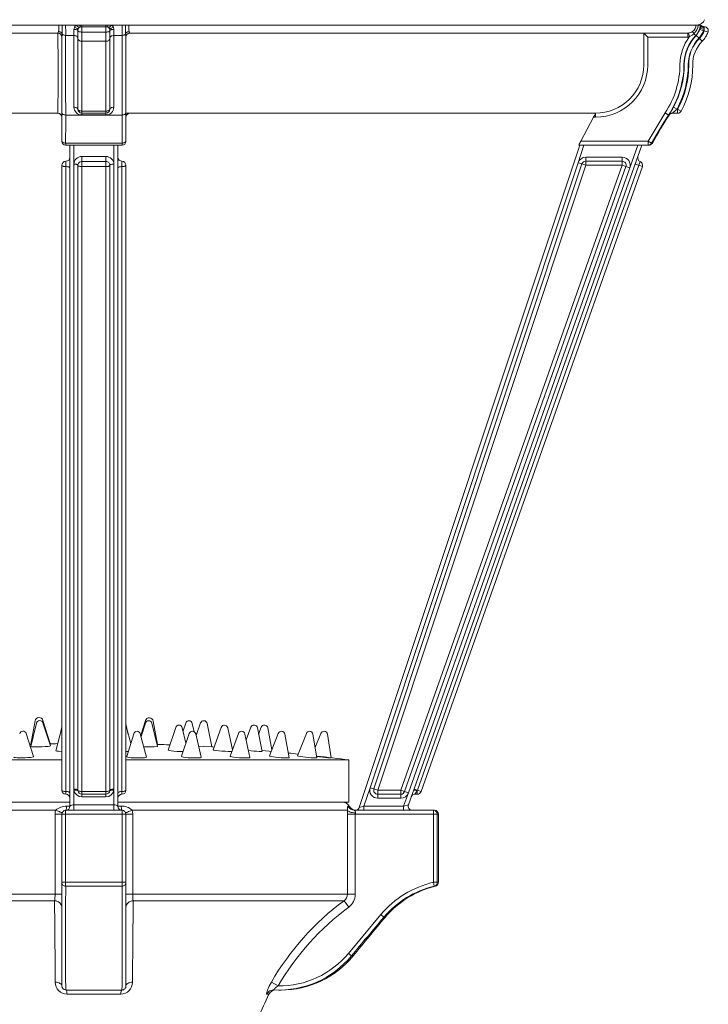
# Model space of a CAD drawing. Extents: x -51 to 60, y -9 to 41.
# Drawn here: x 4 to 15, y 2 to 18 of the extents above; entities that cross this region are included whole.
import ezdxf

# ---------------------------------------------------------------- set-up
doc = ezdxf.new("R2010")
doc.units = 0
doc.header["$MEASUREMENT"] = 0
doc.layers.get('0').update_dxf_attribs({"linetype": 'CONTINUOUS', "lineweight": 13})

msp = doc.modelspace()

# ---------------------------------------------------------------- linework, layer by layer
for p, q in [((4.6825, 17.5933), (-4.1639, 17.5933)), ((4.6825, 17.5933), (4.7346, 17.5933)), ((4.7346, 17.5933), (4.7874, 17.5933)), ((4.9506, 17.5933), (4.7874, 17.5933)), ((5.0051, 17.5933), (4.9506, 17.5933)), ((5.0413, 17.5933), (5.0051, 17.5933)), ((5.0403, 17.5673), (5.4154, 17.5673)), ((5.0403, 17.5673), (5.0403, 17.4832)), ((5.4144, 17.5933), (5.0413, 17.5933)), ((5.4506, 17.5933), (5.4144, 17.5933)), ((5.4154, 17.4832), (5.4154, 17.5673)), ((5.5051, 17.5933), (5.4506, 17.5933)), ((5.6683, 17.5933), (5.5051, 17.5933)), ((5.6683, 17.5933), (5.7211, 17.5933)), ((5.7211, 17.5933), (5.7732, 17.5933)), ((14.6196, 17.5933), (5.7732, 17.5933)), ((14.6196, 17.5933), (14.6537, 17.5933)), ((14.6537, 17.5933), (14.6877, 17.5933)), ((14.7384, 17.5048), (14.6793, 17.5252)), ((14.6939, 17.5933), (14.6877, 17.5933)), ((14.6953, 17.5933), (14.6939, 17.5933)), ((14.6961, 17.5933), (14.6953, 17.5933)), ((14.698, 17.5933), (14.6961, 17.5933)), ((14.7468, 17.5673), (14.7495, 17.5673)), ((14.7495, 17.5673), (14.7495, 17.5646)), ((14.7495, 17.5646), (14.7495, 17.5472)), ((14.7495, 17.5472), (14.7495, 17.5249)), ((14.7495, 17.5249), (14.7495, 17.5048)), ((4.6653, 17.4683), (-4.0377, 17.4683)), ((4.6653, 17.4683), (4.6657, 17.4691)), ((4.6693, 16.9682), (4.6657, 17.4691)), ((4.7278, 16.9778), (4.7278, 17.407)), ((4.9168, 17.4308), (4.7882, 17.4308)), ((4.9778, 17.5045), (4.9778, 17.5048)), ((4.9778, 17.3851), (4.9778, 17.5045)), ((4.9778, 16.967), (4.9778, 17.3851)), ((5.0403, 17.4832), (5.4154, 17.4832)), ((5.0403, 17.4832), (5.0403, 17.3407)), ((5.4154, 17.3407), (5.4154, 17.4832)), ((5.4779, 17.5048), (5.4779, 17.5045)), ((5.4779, 17.5045), (5.4779, 17.3851)), ((5.4779, 17.3851), (5.4779, 16.967)), ((5.6675, 17.4308), (5.5389, 17.4308)), ((5.7279, 17.407), (5.7279, 16.9778)), ((5.79, 17.4691), (5.7904, 17.4683)), ((14.4934, 17.4683), (5.7904, 17.4683)), ((13.805, 16.9682), (13.805, 17.4681)), ((13.805, 17.4681), (13.8673, 17.4058)), ((14.4934, 17.4058), (13.8673, 17.4058)), ((13.8673, 17.4058), (13.8673, 16.9682)), ((14.4934, 17.4683), (14.5079, 17.4691)), ((14.4934, 17.4683), (14.4934, 17.4058)), ((14.5151, 17.407), (14.4934, 17.4058)), ((14.5079, 17.4691), (14.5151, 17.407)), ((14.5883, 17.458), (14.6168, 17.4308)), ((14.6219, 17.4308), (14.6168, 17.4308)), ((14.6672, 17.3877), (14.6219, 17.4308)), ((14.7175, 17.3407), (14.6735, 17.3851)), ((14.7495, 17.5048), (14.7384, 17.5048)), ((14.8085, 17.4832), (14.7498, 17.5045)), ((5.0403, 17.3407), (5.4154, 17.3407)), ((5.0403, 17.3407), (5.0403, 16.9682)), ((5.4154, 16.9682), (5.4154, 17.3407)), ((4.7278, 16.2238), (4.7278, 16.9778)), ((4.9778, 16.2806), (4.9778, 16.967)), ((5.0403, 16.9682), (5.0403, 16.2508)), ((5.4154, 16.2508), (5.4154, 16.9682)), ((5.4779, 16.967), (5.4779, 16.2806)), ((5.7279, 16.9778), (5.7279, 16.2238)), ((14.3243, 16.2806), (14.2691, 16.3099)), ((4.6653, 16.2181), (-2.6014, 16.2181)), ((4.7278, 15.7805), (4.7278, 16.2238)), ((5.668, 16.1894), (4.7877, 16.1894)), ((5.0403, 16.2508), (5.4154, 16.2508)), ((5.0403, 16.2508), (5.0403, 16.2181)), ((5.4154, 16.2181), (5.0403, 16.2181)), ((5.4143, 16.19), (5.0414, 16.19)), ((5.4154, 16.2508), (5.4154, 16.2181)), ((5.7279, 16.2238), (5.7279, 15.7805)), ((13.0528, 16.2181), (5.7279, 16.2181)), ((13.023, 16.1556), (12.8226, 15.7805)), ((13.0528, 16.1556), (13.023, 16.1556)), ((13.0528, 16.2181), (13.0528, 16.1556)), ((13.8738, 15.7805), (14.1399, 16.2238)), ((14.1399, 16.2238), (14.192, 16.1894)), ((14.2028, 16.1894), (14.192, 16.1894)), ((14.2033, 16.19), (14.2013, 16.19)), ((14.3337, 16.2181), (14.2535, 16.2181)), ((14.3243, 16.2806), (14.3337, 16.2806)), ((14.3886, 16.2508), (14.3337, 16.2806)), ((14.3337, 16.2181), (14.3337, 16.2806)), ((4.7875, 15.7508), (5.6682, 15.7508)), ((5.6654, 15.718), (4.7903, 15.718)), ((4.8528, 15.3638), (4.8528, 15.718)), ((4.9153, 15.718), (4.9153, 5.4251)), ((5.5404, 5.4251), (5.5404, 15.718)), ((5.6029, 15.718), (5.6029, 15.3638)), ((9.3676, 5.3844), (12.8062, 15.718)), ((13.7778, 15.718), (10.133, 5.4251)), ((12.8721, 15.718), (12.7813, 15.445)), ((12.7936, 15.718), (12.8062, 15.718)), ((13.8738, 15.718), (12.7936, 15.718)), ((12.8226, 15.7805), (13.8738, 15.7805)), ((13.586, 15.3638), (13.7115, 15.718)), ((13.8738, 15.7805), (13.8738, 15.718)), ((13.8738, 15.7805), (13.9287, 15.7508)), ((13.8849, 15.718), (13.8738, 15.718)), ((13.9287, 15.7508), (13.9399, 15.7508)), ((5.0403, 15.5416), (5.4154, 15.5416)), ((5.0403, 15.4631), (5.0403, 15.5416)), ((5.4154, 15.4631), (5.4154, 15.5416)), ((12.8999, 15.5305), (12.8999, 15.468)), ((12.8999, 15.5305), (13.4682, 15.5305)), ((13.4682, 15.5305), (13.4682, 15.468)), ((4.7278, 5.6542), (4.7278, 15.4055)), ((4.7903, 15.468), (4.7903, 15.3846)), ((4.7903, 15.3846), (4.7903, 5.6334)), ((4.8528, 5.6125), (4.8528, 15.3638)), ((4.8528, 6.3108), (4.8528, 15.3638)), ((4.9155, 5.6727), (4.9155, 15.424)), ((4.9779, 15.4043), (4.9779, 5.653)), ((5.0403, 15.4631), (5.0403, 15.3846)), ((5.4154, 15.4631), (5.0403, 15.4631)), ((5.4154, 15.3846), (5.0403, 15.3846)), ((5.0403, 15.3846), (5.0403, 5.6334)), ((5.4154, 15.4631), (5.4154, 15.3846)), ((5.4154, 5.6334), (5.4154, 15.3846)), ((5.4778, 5.653), (5.4778, 15.4043)), ((5.5402, 15.424), (5.5402, 5.6727)), ((5.6029, 15.3638), (5.6029, 5.6125)), ((5.6029, 15.3638), (5.6029, 6.3108)), ((5.6654, 15.3846), (5.6654, 15.468)), ((5.6654, 5.6334), (5.6654, 15.3846)), ((5.7279, 15.4055), (5.7279, 5.6542)), ((12.7813, 15.445), (9.5364, 5.6937)), ((9.5957, 5.674), (12.8406, 15.4252)), ((12.8999, 15.4055), (9.655, 5.6542)), ((10.0152, 5.6542), (13.4682, 15.4055)), ((13.5271, 15.3846), (10.0742, 5.6334)), ((10.1331, 5.6125), (13.586, 15.3638)), ((13.7292, 15.4043), (10.2762, 5.653)), ((13.7847, 15.3846), (10.3318, 5.6334)), ((12.8406, 15.4252), (12.7813, 15.445)), ((12.8406, 15.4252), (12.8999, 15.4055)), ((12.8999, 15.468), (12.8999, 15.4055)), ((12.8999, 15.468), (13.4682, 15.468)), ((13.4682, 15.4055), (12.8999, 15.4055)), ((13.4682, 15.468), (13.4682, 15.4055)), ((13.4682, 15.4055), (13.5271, 15.3846)), ((13.586, 15.3638), (13.5271, 15.3846)), ((13.6736, 15.424), (13.7292, 15.4043)), ((13.75, 15.4631), (13.7292, 15.4043)), ((13.7847, 15.3846), (13.7292, 15.4043)), ((4.3312, 6.6999), (4.242, 6.335)), ((4.3119, 6.7359), (4.2447, 6.37)), ((4.5482, 6.3838), (4.4333, 6.7433)), ((4.5487, 6.3449), (4.4336, 6.7035)), ((4.7278, 6.6251), (4.6333, 6.2708)), ((4.7278, 6.6453), (4.7012, 6.5252)), ((5.7642, 6.5237), (5.7279, 6.6874)), ((5.8022, 6.3811), (5.7356, 6.631)), ((6.0313, 6.7412), (5.9579, 6.5113)), ((6.031, 6.7015), (5.9633, 6.4905)), ((6.222, 6.3343), (6.1331, 6.6979)), ((6.2194, 6.3689), (6.1523, 6.7338)), ((6.504, 6.6339), (6.3867, 6.2788)), ((6.6635, 6.3863), (6.6061, 6.6295)), ((6.6611, 6.7028), (6.6179, 6.5792)), ((6.7913, 6.5664), (6.7631, 6.6965)), ((6.8917, 6.7032), (6.8219, 6.5091)), ((7.0673, 6.3296), (6.9937, 6.696)), ((7.2137, 6.6351), (7.0881, 6.2822)), ((7.3887, 6.2827), (7.3156, 6.6283)), ((7.6769, 6.6358), (7.6031, 6.4377)), ((7.8506, 6.2597), (7.7787, 6.6275)), ((7.8378, 6.6361), (7.7977, 6.5302)), ((8.005, 6.2827), (7.9396, 6.6272)), ((4.2881, 6.1815), (4.1728, 6.5382)), ((5.8499, 6.536), (5.74, 6.1788)), ((6.0461, 6.1721), (5.952, 6.5337)), ((6.7146, 6.5374), (6.5947, 6.183)), ((6.9005, 6.1677), (6.8166, 6.5323)), ((7.4822, 6.5386), (7.3535, 6.1867)), ((7.6589, 6.1638), (7.5841, 6.531)), ((8.1046, 6.5396), (7.9688, 6.1896)), ((8.2737, 6.1606), (8.2063, 6.5299)), ((8.5426, 6.5402), (8.4019, 6.1916)), ((8.7064, 6.1583), (8.6442, 6.5291)), ((8.7687, 6.5406), (8.6789, 6.3223)), ((8.9297, 6.1572), (8.8702, 6.5287)), ((4.2506, 6.3701), (4.2447, 6.37)), ((4.5364, 6.3831), (4.5482, 6.3838)), ((6.2135, 6.369), (6.2194, 6.3689)), ((6.8603, 6.3423), (6.9417, 6.3365)), ((6.9417, 6.3365), (7.0673, 6.3296)), ((7.8481, 6.2722), (7.9638, 6.2622)), ((7.9638, 6.2622), (7.996, 6.2595)), ((4.7278, 6.1263), (1.2523, 6.1263)), ((9.2034, 6.1259), (5.7279, 6.1259)), ((9.2034, 5.4667), (9.2034, 6.1259)), ((9.5364, 5.6937), (9.4401, 5.4042)), ((9.5957, 5.674), (9.5364, 5.6937)), ((4.7903, 5.6334), (4.7903, 5.5917)), ((4.8528, 5.4042), (4.8528, 5.6125)), ((5.0403, 5.6334), (5.4154, 5.6334)), ((5.0403, 5.6334), (5.0403, 5.5917)), ((5.4154, 5.5917), (5.0403, 5.5917)), ((5.0403, 5.5501), (5.0403, 5.5917)), ((5.4154, 5.5501), (5.0403, 5.5501)), ((5.4154, 5.6334), (5.4154, 5.5917)), ((5.4154, 5.5501), (5.4154, 5.5917)), ((5.6029, 5.6125), (5.6029, 5.4042)), ((5.6654, 5.5917), (5.6654, 5.6334)), ((9.5957, 5.674), (9.655, 5.6542)), ((9.655, 5.6542), (9.655, 5.5917)), ((9.655, 5.6542), (10.0152, 5.6542)), ((9.655, 5.5917), (9.655, 5.5292)), ((10.0152, 5.5917), (9.655, 5.5917)), ((10.0152, 5.6542), (10.0152, 5.5917)), ((10.0152, 5.6542), (10.0742, 5.6334)), ((10.0152, 5.5917), (10.0152, 5.5292)), ((10.0593, 5.4042), (10.1331, 5.6125)), ((10.1331, 5.6125), (10.0742, 5.6334)), ((10.2207, 5.6727), (10.2762, 5.653)), ((10.2729, 5.6435), (10.2362, 5.5917)), ((10.2729, 5.5917), (10.2362, 5.5917)), ((10.2762, 5.653), (10.2729, 5.6435)), ((10.2729, 5.5917), (10.2729, 5.6435)), ((10.3318, 5.6334), (10.2762, 5.653)), ((4.8528, 5.4667), (1.2523, 5.4667)), ((4.8019, 5.4042), (4.8528, 5.4042)), ((4.9153, 5.4251), (5.5404, 5.4251)), ((4.9153, 5.3417), (4.9153, 5.4251)), ((5.5404, 5.3417), (5.5404, 5.4251)), ((9.2034, 5.4667), (5.6029, 5.4667)), ((5.6029, 5.4042), (5.6538, 5.4042)), ((9.1888, 5.4042), (9.2116, 5.4042)), ((9.3676, 5.3844), (9.4401, 5.4042)), ((9.4401, 5.3417), (9.4401, 5.4042)), ((9.4401, 5.4042), (10.0593, 5.4042)), ((10.0152, 5.5292), (9.655, 5.5292)), ((10.0593, 5.4042), (10.133, 5.4251)), ((10.0593, 5.3417), (10.0593, 5.4042)), ((4.6321, 5.3417), (1.2719, 5.3417)), ((4.6217, 4.0299), (4.6217, 5.2792)), ((4.6217, 5.2792), (4.7278, 5.2792)), ((4.7278, 4.2168), (4.7278, 5.2792)), ((4.7851, 5.2792), (4.7278, 5.2792)), ((4.7851, 5.2792), (4.7851, 4.2168)), ((5.6706, 5.2792), (4.7851, 5.2792)), ((4.7903, 5.3417), (5.6654, 5.3417)), ((5.6706, 4.2168), (5.6706, 5.2792)), ((5.7279, 5.2792), (5.6706, 5.2792)), ((5.7279, 5.2792), (5.7279, 4.2168)), ((5.7279, 5.2792), (5.834, 5.2792)), ((9.1838, 5.3417), (5.8236, 5.3417)), ((5.834, 5.2792), (5.834, 4.0299)), ((9.1822, 4.0299), (9.1822, 5.2792)), ((9.1822, 5.2792), (9.3058, 5.2792)), ((9.2964, 5.3417), (9.4401, 5.3417)), ((9.3058, 5.2792), (9.3058, 4.0299)), ((10.523, 5.2792), (9.3058, 5.2792)), ((9.4401, 5.3417), (10.0593, 5.3417)), ((10.0593, 5.3417), (10.523, 5.3417)), ((10.523, 5.3417), (10.523, 5.2792)), ((10.523, 5.3417), (10.541, 5.3417)), ((10.523, 4.2168), (10.523, 5.2792)), ((10.5853, 5.2792), (10.523, 5.2792)), ((10.5853, 5.2792), (10.5853, 4.2168)), ((10.6036, 5.2792), (10.5853, 5.2792)), ((10.6036, 4.2168), (10.6036, 5.2792)), ((4.7278, 4.2168), (4.7851, 4.2168)), ((4.7278, 3.7145), (4.7278, 4.2168)), ((4.7851, 4.2168), (5.6706, 4.2168)), ((5.6666, 4.1559), (4.7891, 4.1559)), ((5.6706, 4.2168), (5.7279, 4.2168)), ((5.7279, 4.2168), (5.7279, 3.7145)), ((10.5374, 4.1559), (10.523, 4.2168)), ((10.523, 4.2168), (10.5853, 4.2168)), ((10.5555, 4.1559), (10.5374, 4.1559)), ((10.5853, 4.2168), (10.6036, 4.2168)), ((4.6217, 4.0299), (1.2735, 4.0299)), ((4.6217, 4.0299), (4.7278, 4.0299)), ((5.7279, 4.0299), (5.834, 4.0299)), ((9.1822, 4.0299), (5.834, 4.0299)), ((9.1822, 4.0299), (9.3058, 4.0299)), ((4.6144, 3.9299), (1.3253, 3.9299)), ((9.1305, 3.9299), (5.8413, 3.9299)), ((9.1305, 3.9299), (9.2046, 3.8298)), ((4.7278, 3.1083), (4.7278, 3.7145)), ((5.7279, 3.7145), (5.7279, 3.1083)), ((9.1988, 3.1083), (9.705, 3.7145)), ((9.7526, 3.6743), (9.705, 3.7145)), ((9.7741, 3.6743), (9.7526, 3.6743)), ((4.7278, 2.5992), (4.7278, 3.1083)), ((5.7279, 3.1083), (5.7279, 2.5992)), ((9.2468, 3.0687), (9.1988, 3.1083)), ((9.2712, 3.0687), (9.2468, 3.0687)), ((7.996, 2.661), (8.1021, 2.5992)), ((4.7895, 2.5367), (4.7895, 2.5367)), ((4.7895, 2.5367), (5.6664, 2.5367)), ((5.6469, 2.4696), (4.8088, 2.4696)), ((5.666, 2.5367), (5.666, 2.5367)), ((7.9583, 2.4696), (7.926, 2.4696)), ((8.114, 2.5367), (8.1471, 2.5367))]:
    msp.add_line(p, q)
at = {"flags": 128}
for points in [[(4.9168, 17.4308), (4.9172, 17.503), (4.9173, 17.5252)], [(4.9778, 17.5048), (4.9767, 17.5087), (4.9732, 17.5125), (4.9677, 17.5159), (4.9602, 17.519), (4.951, 17.5215), (4.9406, 17.5234), (4.9292, 17.5247), (4.9173, 17.5252)], [(4.9239, 17.5575), (4.941, 17.584), (4.9506, 17.5933)], [(4.9811, 17.5249), (4.9807, 17.5277), (4.978, 17.5311), (4.973, 17.5351), (4.9659, 17.5395), (4.9571, 17.5442), (4.9469, 17.5488), (4.9357, 17.5533), (4.9239, 17.5575)], [(4.9944, 17.5472), (4.9932, 17.5494), (4.9905, 17.5529), (4.9864, 17.5576), (4.981, 17.5634), (4.9744, 17.5702), (4.967, 17.5776), (4.959, 17.5853), (4.9506, 17.5933)], [(5.0221, 17.5646), (5.0208, 17.5648), (5.0192, 17.566), (5.0173, 17.5683), (5.0152, 17.5716), (5.0129, 17.5758), (5.0104, 17.5809), (5.0078, 17.5868), (5.0051, 17.5933)], [(5.0413, 17.5933), (5.0412, 17.5876), (5.0411, 17.5824), (5.041, 17.5779), (5.0409, 17.5742), (5.0408, 17.5712), (5.0406, 17.5691), (5.0405, 17.5678), (5.0403, 17.5673)], [(5.4144, 17.5933), (5.4145, 17.5876), (5.4146, 17.5824), (5.4147, 17.5779), (5.4148, 17.5742), (5.415, 17.5712), (5.4151, 17.5691), (5.4152, 17.5678), (5.4154, 17.5673)], [(5.4506, 17.5933), (5.4479, 17.5868), (5.4453, 17.5809), (5.4428, 17.5758), (5.4405, 17.5716), (5.4384, 17.5683), (5.4365, 17.566), (5.4349, 17.5648), (5.4336, 17.5646)], [(5.5051, 17.5933), (5.4967, 17.5853), (5.4887, 17.5776), (5.4813, 17.5702), (5.4748, 17.5634), (5.4693, 17.5576), (5.4652, 17.5529), (5.4625, 17.5494), (5.4613, 17.5472)], [(5.5318, 17.5575), (5.52, 17.5533), (5.5088, 17.5488), (5.4986, 17.5442), (5.4898, 17.5395), (5.4827, 17.5351), (5.4777, 17.5311), (5.475, 17.5277), (5.4746, 17.5249)], [(5.5385, 17.5252), (5.5265, 17.5247), (5.5151, 17.5234), (5.5047, 17.5215), (5.4955, 17.519), (5.488, 17.5159), (5.4825, 17.5125), (5.479, 17.5087), (5.4779, 17.5048)], [(5.5051, 17.5933), (5.5147, 17.584), (5.5318, 17.5575)], [(5.5318, 17.5575), (5.5383, 17.5305), (5.5385, 17.5252)], [(5.5385, 17.5252), (5.5388, 17.4489), (5.5389, 17.4308)], [(5.6675, 17.4308), (5.6681, 17.5028), (5.6683, 17.5933)], [(14.6219, 17.4308), (14.6705, 17.503), (14.6793, 17.5252)], [(14.6883, 17.5575), (14.6929, 17.584), (14.6939, 17.5933)], [(14.7495, 17.5249), (14.7373, 17.5277), (14.7256, 17.5311), (14.7149, 17.5351), (14.7055, 17.5395), (14.6979, 17.5442), (14.6924, 17.5488), (14.6891, 17.5533), (14.6883, 17.5575)], [(14.7495, 17.5472), (14.7382, 17.5494), (14.7275, 17.5529), (14.7178, 17.5576), (14.7094, 17.5634), (14.7026, 17.5702), (14.6977, 17.5776), (14.6947, 17.5853), (14.6939, 17.5933)], [(14.7495, 17.5646), (14.7413, 17.5648), (14.7332, 17.566), (14.7254, 17.5683), (14.7181, 17.5716), (14.7113, 17.5758), (14.7051, 17.5809), (14.6998, 17.5868), (14.6953, 17.5933)], [(14.6961, 17.5933), (14.7008, 17.5876), (14.7061, 17.5824), (14.712, 17.5779), (14.7183, 17.5742), (14.7251, 17.5712), (14.7322, 17.5691), (14.7394, 17.5678), (14.7468, 17.5673)], [(14.7495, 17.5249), (14.749, 17.5236), (14.7384, 17.5048)], [(14.7468, 17.5673), (14.7468, 17.5673), (14.7486, 17.5655), (14.7495, 17.5646)], [(4.6657, 17.4691), (4.6723, 17.4809), (4.6763, 17.4925)], [(4.6657, 17.4691), (4.6778, 17.4678), (4.6895, 17.4642), (4.7002, 17.4585), (4.7096, 17.4508), (4.7173, 17.4414), (4.7231, 17.4307), (4.7266, 17.4191), (4.7278, 17.407)], [(4.6763, 17.4925), (4.6853, 17.4913), (4.6941, 17.4891), (4.7024, 17.4859), (4.7102, 17.4818), (4.7172, 17.4768), (4.7233, 17.4711), (4.7283, 17.4648), (4.7322, 17.458)], [(4.7322, 17.458), (4.7305, 17.4366), (4.7278, 17.407)], [(4.7322, 17.458), (4.7362, 17.4524), (4.7412, 17.4472), (4.7473, 17.4426), (4.7543, 17.4387), (4.7621, 17.4354), (4.7704, 17.433), (4.7792, 17.4315), (4.7882, 17.4308)], [(4.9778, 17.3877), (4.9767, 17.396), (4.9732, 17.404), (4.9676, 17.4114), (4.96, 17.4178), (4.9508, 17.4232), (4.9403, 17.4273), (4.9288, 17.4298), (4.9168, 17.4308)], [(5.0403, 17.4832), (5.0281, 17.4836), (5.0164, 17.4848), (5.0056, 17.4868), (4.9961, 17.4894), (4.9884, 17.4927), (4.9826, 17.4963), (4.979, 17.5003), (4.9778, 17.5045)], [(5.0403, 17.3407), (5.0281, 17.3416), (5.0164, 17.3441), (5.0056, 17.3482), (4.9961, 17.3537), (4.9884, 17.3605), (4.9826, 17.3681), (4.979, 17.3765), (4.9778, 17.3851)], [(5.4779, 17.5045), (5.4767, 17.5003), (5.4731, 17.4963), (5.4674, 17.4927), (5.4596, 17.4894), (5.4501, 17.4868), (5.4393, 17.4848), (5.4276, 17.4836), (5.4154, 17.4832)], [(5.4779, 17.3851), (5.4767, 17.3765), (5.4731, 17.3681), (5.4674, 17.3605), (5.4596, 17.3537), (5.4501, 17.3482), (5.4393, 17.3441), (5.4276, 17.3416), (5.4154, 17.3407)], [(5.5389, 17.4308), (5.5269, 17.4298), (5.5154, 17.4273), (5.5049, 17.4232), (5.4957, 17.4178), (5.4881, 17.4114), (5.4825, 17.404), (5.4791, 17.396), (5.4779, 17.3877)], [(5.5382, 17.4308), (5.5383, 16.7375), (5.5384, 16.498), (5.5385, 16.3823), (5.5385, 16.3099)], [(5.6675, 17.4308), (5.6765, 17.4315), (5.6853, 17.433), (5.6936, 17.4354), (5.7014, 17.4387), (5.7084, 17.4426), (5.7145, 17.4472), (5.7196, 17.4524), (5.7235, 17.458)], [(5.7794, 17.4925), (5.7704, 17.4913), (5.7616, 17.4891), (5.7533, 17.4859), (5.7455, 17.4818), (5.7385, 17.4768), (5.7324, 17.4711), (5.7274, 17.4648), (5.7235, 17.458)], [(5.79, 17.4691), (5.7779, 17.4678), (5.7662, 17.4642), (5.7555, 17.4585), (5.7461, 17.4508), (5.7384, 17.4414), (5.7326, 17.4307), (5.7291, 17.4191), (5.7279, 17.407)], [(14.5079, 17.4691), (14.5486, 17.4809), (14.5681, 17.4925)], [(14.5883, 17.458), (14.5622, 17.4366), (14.5151, 17.407)], [(14.5681, 17.4925), (14.5682, 17.4913), (14.569, 17.4891), (14.5706, 17.4859), (14.5729, 17.4818), (14.5759, 17.4768), (14.5795, 17.4711), (14.5837, 17.4648), (14.5883, 17.458)], [(14.7384, 17.5048), (14.7274, 17.4773), (14.6672, 17.3877)], [(4.9172, 16.3099), (4.9173, 16.5313), (4.9174, 16.7722), (4.9174, 16.8966), (4.9174, 16.9773)], [(4.9778, 16.2806), (4.9767, 16.2862), (4.9732, 16.2916), (4.9677, 16.2966), (4.9602, 16.301), (4.951, 16.3047), (4.9405, 16.3074), (4.9291, 16.3092), (4.9172, 16.3099)], [(5.5385, 16.3099), (5.5266, 16.3092), (5.5152, 16.3074), (5.5047, 16.3047), (5.4955, 16.301), (5.488, 16.2966), (5.4825, 16.2916), (5.479, 16.2862), (5.4779, 16.2806)], [(4.7278, 16.2238), (4.7289, 16.2173), (4.7323, 16.211), (4.7378, 16.2051), (4.7452, 16.1999), (4.7543, 16.1957), (4.7646, 16.1924), (4.7759, 16.1903), (4.7877, 16.1894)], [(4.7877, 16.1894), (4.7877, 16.0844), (4.7875, 15.7508)], [(5.0403, 16.2508), (5.0281, 16.2514), (5.0164, 16.2531), (5.0056, 16.2558), (4.9961, 16.2595), (4.9884, 16.264), (4.9826, 16.2692), (4.979, 16.2748), (4.9778, 16.2806)], [(5.0403, 16.2181), (5.0405, 16.2176), (5.0406, 16.2162), (5.0408, 16.2139), (5.0409, 16.2106), (5.0411, 16.2066), (5.0412, 16.2017), (5.0413, 16.1962), (5.0414, 16.19)], [(5.4154, 16.2181), (5.4152, 16.2176), (5.4151, 16.2162), (5.4149, 16.2139), (5.4148, 16.2106), (5.4146, 16.2066), (5.4145, 16.2017), (5.4144, 16.1962), (5.4143, 16.19)], [(5.4154, 16.2508), (5.4276, 16.2514), (5.4393, 16.2531), (5.4501, 16.2558), (5.4596, 16.2595), (5.4674, 16.264), (5.4731, 16.2692), (5.4767, 16.2748), (5.4779, 16.2806)], [(5.668, 16.1894), (5.6798, 16.1903), (5.6911, 16.1924), (5.7015, 16.1957), (5.7105, 16.1999), (5.7179, 16.2051), (5.7234, 16.211), (5.7268, 16.2173), (5.7279, 16.2238)], [(5.6682, 15.7508), (5.6682, 15.8277), (5.668, 16.1894)], [(14.192, 16.1894), (14.1241, 16.0844), (13.9287, 15.7508)], [(14.2322, 16.2144), (14.2309, 16.2139), (14.2239, 16.2106), (14.2173, 16.2066), (14.2113, 16.2017), (14.206, 16.1962), (14.2013, 16.19)], [(14.2535, 16.2181), (14.2458, 16.2176), (14.2382, 16.2162), (14.2322, 16.2144)], [(4.7278, 15.7805), (4.7289, 15.7749), (4.7323, 15.7695), (4.7378, 15.7644), (4.7451, 15.76), (4.7541, 15.7563), (4.7645, 15.7534), (4.7757, 15.7516), (4.7875, 15.7508)], [(4.7875, 15.7508), (4.7877, 15.7437), (4.788, 15.7373), (4.7883, 15.7316), (4.7887, 15.7268), (4.7891, 15.723), (4.7895, 15.7203), (4.7899, 15.7186), (4.7903, 15.718)], [(5.6682, 15.7508), (5.668, 15.7437), (5.6677, 15.7373), (5.6674, 15.7316), (5.667, 15.7268), (5.6666, 15.723), (5.6662, 15.7203), (5.6658, 15.7186), (5.6654, 15.718)], [(5.6682, 15.7508), (5.68, 15.7516), (5.6912, 15.7534), (5.7016, 15.7563), (5.7106, 15.76), (5.718, 15.7644), (5.7234, 15.7695), (5.7268, 15.7749), (5.7279, 15.7805)], [(13.9287, 15.7508), (13.9243, 15.7437), (13.9189, 15.7373), (13.9127, 15.7316), (13.9058, 15.7268), (13.8983, 15.723), (13.8904, 15.7203), (13.8822, 15.7186), (13.8738, 15.718)], [(4.9155, 15.424), (4.9179, 15.4469), (4.925, 15.469), (4.9366, 15.4893), (4.9521, 15.5072), (4.971, 15.5218), (4.9926, 15.5327), (5.016, 15.5394), (5.0403, 15.5416)], [(5.4154, 15.5416), (5.4397, 15.5394), (5.4631, 15.5327), (5.4847, 15.5218), (5.5036, 15.5072), (5.5192, 15.4893), (5.5307, 15.469), (5.5378, 15.4469), (5.5402, 15.424)], [(4.7278, 15.4055), (4.729, 15.4014), (4.7325, 15.3975), (4.7383, 15.3939), (4.7461, 15.3907), (4.7556, 15.3881), (4.7664, 15.3862), (4.7781, 15.385), (4.7903, 15.3846)], [(4.8528, 15.3638), (4.8516, 15.3678), (4.848, 15.3717), (4.8423, 15.3754), (4.8345, 15.3785), (4.825, 15.3811), (4.8142, 15.383), (4.8025, 15.3842), (4.7903, 15.3846)], [(4.9155, 15.424), (4.9273, 15.4236), (4.9386, 15.4225), (4.9491, 15.4207), (4.9584, 15.4183), (4.9662, 15.4153), (4.9722, 15.4119), (4.9761, 15.4082), (4.9779, 15.4043)], [(5.0403, 15.4631), (5.0282, 15.462), (5.0164, 15.4586), (5.0057, 15.4532), (4.9962, 15.4459), (4.9884, 15.437), (4.9827, 15.4268), (4.9791, 15.4158), (4.9779, 15.4043)], [(5.0403, 15.3846), (5.0286, 15.385), (5.0172, 15.3861), (5.0067, 15.3879), (4.9974, 15.3903), (4.9896, 15.3933), (4.9837, 15.3967), (4.9797, 15.4004), (4.9779, 15.4043)], [(5.4778, 15.4043), (5.4766, 15.4158), (5.473, 15.4268), (5.4673, 15.437), (5.4595, 15.4459), (5.45, 15.4532), (5.4393, 15.4586), (5.4276, 15.462), (5.4154, 15.4631)], [(5.4778, 15.4043), (5.476, 15.4004), (5.472, 15.3967), (5.4661, 15.3933), (5.4583, 15.3903), (5.449, 15.3879), (5.4385, 15.3861), (5.4271, 15.385), (5.4154, 15.3846)], [(5.4778, 15.4043), (5.4796, 15.4082), (5.4835, 15.4119), (5.4895, 15.4153), (5.4973, 15.4183), (5.5066, 15.4207), (5.5171, 15.4225), (5.5284, 15.4236), (5.5402, 15.424)], [(5.6654, 15.3846), (5.6532, 15.3842), (5.6415, 15.383), (5.6307, 15.3811), (5.6212, 15.3785), (5.6134, 15.3754), (5.6077, 15.3717), (5.6041, 15.3678), (5.6029, 15.3638)], [(5.6654, 15.3846), (5.6776, 15.385), (5.6893, 15.3862), (5.7001, 15.3881), (5.7096, 15.3907), (5.7174, 15.3939), (5.7232, 15.3975), (5.7267, 15.4014), (5.7279, 15.4055)], [(4.5142, 6.3375), (4.5075, 6.337), (4.4664, 6.3343), (4.4172, 6.3322), (4.3656, 6.3309), (4.3175, 6.3304), (4.2781, 6.3309), (4.252, 6.3323), (4.242, 6.3345), (4.2428, 6.3348)], [(4.5142, 6.3375), (4.5384, 6.3409), (4.5485, 6.3442), (4.5487, 6.3449)], [(3.9813, 6.1704), (3.9847, 6.1665), (4.0009, 6.1623), (4.0289, 6.1593), (4.0664, 6.1577), (4.1099, 6.1577), (4.1557, 6.1593), (4.1996, 6.1623), (4.2377, 6.1665), (4.2667, 6.1714), (4.2839, 6.1768), (4.2881, 6.1815)], [(4.6354, 6.2703), (4.6345, 6.2683), (4.6498, 6.2643), (4.6806, 6.2613), (4.7233, 6.2595), (4.7278, 6.2595)], [(5.74, 6.1788), (5.7409, 6.1762), (5.7527, 6.1709), (5.777, 6.1659), (5.8116, 6.1618), (5.8534, 6.1588), (5.8988, 6.1572), (5.9436, 6.1572), (5.984, 6.1588), (6.0163, 6.1618), (6.0376, 6.1659), (6.0461, 6.1709), (6.0461, 6.1721)], [(6.3886, 6.2782), (6.3876, 6.2765), (6.4025, 6.2722), (6.4327, 6.2678), (6.475, 6.2639), (6.5245, 6.2607), (6.5757, 6.2588), (6.6202, 6.2584)], [(6.5947, 6.183), (6.5949, 6.1814), (6.6045, 6.1762), (6.6269, 6.1709), (6.6599, 6.1659), (6.7008, 6.1618), (6.7458, 6.1588), (6.7909, 6.1572), (6.8323, 6.1572), (6.866, 6.1588), (6.8893, 6.1618), (6.9, 6.1659), (6.9005, 6.1677)], [(7.09, 6.2815), (7.089, 6.2804), (7.1035, 6.2767), (7.1334, 6.2725), (7.1754, 6.2681), (7.2248, 6.2641), (7.2759, 6.2609), (7.3231, 6.2589), (7.3481, 6.2584)], [(7.3481, 6.2584), (7.3779, 6.2587), (7.38, 6.259)], [(7.3535, 6.1867), (7.3535, 6.186), (7.3609, 6.1814), (7.3813, 6.1762), (7.4127, 6.1709), (7.4525, 6.1659), (7.497, 6.1618), (7.5423, 6.1588), (7.5845, 6.1572), (7.6197, 6.1572), (7.6447, 6.1588), (7.6575, 6.1618), (7.6589, 6.1638)], [(7.8052, 6.2596), (7.8351, 6.2584), (7.8496, 6.2587), (7.8487, 6.2593)], [(7.9688, 6.1896), (7.9741, 6.186), (7.9925, 6.1814), (8.0223, 6.1762), (8.0609, 6.1709), (8.1048, 6.1659), (8.1502, 6.1618), (8.1931, 6.1588), (8.2295, 6.1572), (8.2564, 6.1572), (8.2712, 6.1588), (8.2737, 6.1606)], [(8.4019, 6.1916), (8.4055, 6.1896), (8.4219, 6.186), (8.45, 6.1814), (8.4873, 6.1762), (8.5306, 6.1709), (8.576, 6.1659), (8.6194, 6.1618), (8.6571, 6.1588), (8.6856, 6.1572), (8.7024, 6.1572), (8.7064, 6.1583)], [(8.7024, 6.1817), (8.7046, 6.1814), (8.7471, 6.1762), (8.7924, 6.1709), (8.8364, 6.1659), (8.8751, 6.1618), (8.9052, 6.1588), (8.9239, 6.1572), (8.9297, 6.1572)], [(4.7278, 5.6542), (4.729, 5.6501), (4.7325, 5.6462), (4.7383, 5.6426), (4.7461, 5.6395), (4.7556, 5.6369), (4.7664, 5.6349), (4.7781, 5.6338), (4.7903, 5.6334)], [(4.8528, 5.6125), (4.8516, 5.6166), (4.848, 5.6205), (4.8423, 5.6241), (4.8345, 5.6272), (4.825, 5.6298), (4.8142, 5.6318), (4.8025, 5.633), (4.7903, 5.6334)], [(4.9172, 5.6536), (4.9168, 5.656), (4.9164, 5.6583), (4.9162, 5.6607), (4.9159, 5.6631), (4.9158, 5.6655), (4.9156, 5.6679), (4.9155, 5.6703), (4.9155, 5.6727)], [(4.9155, 5.6727), (4.9273, 5.6723), (4.9386, 5.6712), (4.9491, 5.6694), (4.9584, 5.667), (4.9662, 5.664), (4.9722, 5.6606), (4.9761, 5.6569), (4.9779, 5.653)], [(4.9172, 5.6536), (4.9288, 5.655), (4.94, 5.6557), (4.9503, 5.6555), (4.9595, 5.6545), (4.9672, 5.6527), (4.9731, 5.6502), (4.977, 5.6471), (4.9788, 5.6435)], [(5.0403, 5.6334), (5.0286, 5.6337), (5.0172, 5.6348), (5.0067, 5.6366), (4.9974, 5.639), (4.9896, 5.642), (4.9837, 5.6454), (4.9797, 5.6491), (4.9779, 5.653)], [(4.9779, 5.653), (4.9779, 5.6518), (4.978, 5.6506), (4.978, 5.6494), (4.9781, 5.6482), (4.9782, 5.647), (4.9784, 5.6459), (4.9786, 5.6447), (4.9788, 5.6435)], [(5.4778, 5.653), (5.476, 5.6491), (5.472, 5.6454), (5.4661, 5.642), (5.4583, 5.639), (5.449, 5.6366), (5.4385, 5.6348), (5.4271, 5.6337), (5.4154, 5.6334)], [(5.477, 5.6435), (5.4787, 5.6471), (5.4826, 5.6502), (5.4885, 5.6527), (5.4962, 5.6545), (5.5054, 5.6555), (5.5158, 5.6557), (5.5269, 5.655), (5.5385, 5.6536)], [(5.477, 5.6435), (5.4771, 5.6447), (5.4773, 5.6459), (5.4775, 5.647), (5.4776, 5.6482), (5.4777, 5.6494), (5.4777, 5.6506), (5.4778, 5.6518), (5.4778, 5.653)], [(5.4778, 5.653), (5.4796, 5.6569), (5.4835, 5.6606), (5.4895, 5.664), (5.4973, 5.667), (5.5066, 5.6694), (5.5171, 5.6712), (5.5284, 5.6723), (5.5402, 5.6727)], [(5.5402, 5.6727), (5.5402, 5.6703), (5.5401, 5.6679), (5.54, 5.6655), (5.5398, 5.6631), (5.5395, 5.6607), (5.5393, 5.6583), (5.5389, 5.656), (5.5385, 5.6536)], [(5.6654, 5.6334), (5.6532, 5.633), (5.6415, 5.6318), (5.6307, 5.6298), (5.6212, 5.6272), (5.6134, 5.6241), (5.6077, 5.6205), (5.6041, 5.6166), (5.6029, 5.6125)], [(5.6654, 5.6334), (5.6776, 5.6338), (5.6893, 5.6349), (5.7001, 5.6369), (5.7096, 5.6395), (5.7174, 5.6426), (5.7232, 5.6462), (5.7267, 5.6501), (5.7279, 5.6542)], [(10.2139, 5.6536), (10.2156, 5.655), (10.2194, 5.6557), (10.225, 5.6555), (10.2323, 5.6545), (10.2411, 5.6527), (10.2511, 5.6502), (10.2618, 5.6471), (10.2729, 5.6435)], [(4.7903, 5.3417), (4.792, 5.3427), (4.7938, 5.3459), (4.7954, 5.3512), (4.797, 5.3584), (4.7984, 5.3675), (4.7997, 5.3783), (4.8009, 5.3906), (4.8019, 5.4042)], [(5.6654, 5.3417), (5.6637, 5.3427), (5.662, 5.3459), (5.6603, 5.3512), (5.6587, 5.3584), (5.6573, 5.3675), (5.656, 5.3783), (5.6548, 5.3906), (5.6538, 5.4042)], [(9.1838, 5.3417), (9.1849, 5.3598), (9.1847, 5.3813), (9.1846, 5.3973), (9.1879, 5.4041), (9.1888, 5.4042)], [(9.2964, 5.3417), (9.2802, 5.3427), (9.2643, 5.3459), (9.2489, 5.3512), (9.2343, 5.3584), (9.2208, 5.3675), (9.2085, 5.3783), (9.1978, 5.3906), (9.1888, 5.4042)], [(4.6217, 5.2792), (4.6257, 5.3184), (4.6321, 5.3417)], [(4.7314, 5.3), (4.7299, 5.3017), (4.7246, 5.3047), (4.7159, 5.3089), (4.7039, 5.3141), (4.689, 5.3202), (4.6717, 5.327), (4.6525, 5.3342), (4.6321, 5.3417)], [(4.7903, 5.3417), (4.7893, 5.3405), (4.7883, 5.3369), (4.7874, 5.3311), (4.7867, 5.3234), (4.786, 5.3139), (4.7855, 5.3031), (4.7852, 5.2914), (4.7851, 5.2792)], [(5.6654, 5.3417), (5.6664, 5.3405), (5.6674, 5.3369), (5.6683, 5.3311), (5.6691, 5.3234), (5.6697, 5.3139), (5.6702, 5.3031), (5.6705, 5.2914), (5.6706, 5.2792)], [(5.7243, 5.3), (5.7259, 5.3017), (5.7311, 5.3047), (5.7398, 5.3089), (5.7518, 5.3141), (5.7667, 5.3202), (5.784, 5.327), (5.8032, 5.3342), (5.8236, 5.3417)], [(5.8236, 5.3417), (5.8239, 5.3407), (5.834, 5.2792)], [(9.1822, 5.2792), (9.1828, 5.3184), (9.1838, 5.3417)], [(9.3074, 5.3), (9.2852, 5.3017), (9.2637, 5.3047), (9.2436, 5.3089), (9.2255, 5.3141), (9.2101, 5.3202), (9.1977, 5.327), (9.1889, 5.3342), (9.1838, 5.3417)], [(9.2964, 5.3417), (9.2956, 5.3416), (9.2944, 5.3399), (9.2957, 5.3371), (9.3022, 5.3264), (9.3073, 5.3121), (9.3074, 5.3)], [(9.3074, 5.3), (9.3064, 5.2922), (9.3058, 5.2792)], [(10.523, 5.3417), (10.5352, 5.3405), (10.5468, 5.3369), (10.5576, 5.3311), (10.5671, 5.3234), (10.5748, 5.3139), (10.5806, 5.3031), (10.5841, 5.2914), (10.5853, 5.2792)], [(4.7891, 4.1559), (4.7771, 4.1573), (4.7656, 4.1609), (4.755, 4.1666), (4.7457, 4.1742), (4.7381, 4.1833), (4.7324, 4.1938), (4.729, 4.205), (4.7278, 4.2168)], [(4.7891, 4.1559), (4.7883, 4.1592), (4.7875, 4.1641), (4.7868, 4.1704), (4.7863, 4.178), (4.7858, 4.1867), (4.7854, 4.1963), (4.7852, 4.2064), (4.7851, 4.2168)], [(5.6666, 4.1559), (5.6674, 4.1592), (5.6682, 4.1641), (5.6689, 4.1704), (5.6694, 4.178), (5.6699, 4.1867), (5.6703, 4.1963), (5.6705, 4.2064), (5.6706, 4.2168)], [(5.6666, 4.1559), (5.6786, 4.1573), (5.6902, 4.1609), (5.7008, 4.1666), (5.71, 4.1742), (5.7176, 4.1833), (5.7233, 4.1938), (5.7267, 4.205), (5.7279, 4.2168)], [(10.5374, 4.1559), (10.5473, 4.1592), (10.5565, 4.1641), (10.5648, 4.1704), (10.5719, 4.178), (10.5776, 4.1867), (10.5818, 4.1963), (10.5844, 4.2064), (10.5853, 4.2168)], [(4.6144, 3.9299), (4.6371, 3.9264), (4.6586, 3.9197), (4.6782, 3.91), (4.6952, 3.8975), (4.7091, 3.8827), (4.7194, 3.8661), (4.7257, 3.8483), (4.7278, 3.8298)], [(5.7279, 3.8298), (5.73, 3.8483), (5.7364, 3.8661), (5.7466, 3.8827), (5.7605, 3.8975), (5.7775, 3.91), (5.7971, 3.9197), (5.8186, 3.9264), (5.8413, 3.9299)], [(4.7856, 3.6743), (4.7856, 3.5788), (4.7851, 3.195), (4.785, 3.0687)], [(5.6707, 3.0687), (5.6706, 3.1651), (5.6702, 3.549), (5.6701, 3.6743)], [(4.6259, 2.661), (4.6467, 2.6581), (4.6662, 2.6534), (4.6838, 2.6471), (4.699, 2.6394), (4.7113, 2.6304), (4.7204, 2.6206), (4.7259, 2.6101), (4.7278, 2.5992)], [(5.8298, 2.661), (5.809, 2.6581), (5.7895, 2.6534), (5.7719, 2.6471), (5.7567, 2.6394), (5.7444, 2.6304), (5.7353, 2.6206), (5.7298, 2.6101), (5.7279, 2.5992)], [(7.926, 2.4696), (7.9219, 2.4739), (7.9235, 2.4952), (7.9356, 2.5359), (7.9615, 2.5962), (7.996, 2.661)], [(4.8088, 2.4696), (4.8074, 2.485), (4.8057, 2.4991), (4.8037, 2.5113), (4.8014, 2.5215), (4.7989, 2.5294), (4.7963, 2.535), (4.795, 2.5367)], [(5.6469, 2.4696), (5.6483, 2.485), (5.65, 2.4991), (5.652, 2.5113), (5.6543, 2.5215), (5.6568, 2.5294), (5.6594, 2.535), (5.6607, 2.5367)], [(5.7279, 2.5992), (5.727, 2.5882), (5.7236, 2.5764), (5.718, 2.5653), (5.7103, 2.5557), (5.7009, 2.5477), (5.69, 2.5417), (5.6783, 2.538), (5.666, 2.5367)], [(7.926, 2.4696), (7.9351, 2.485), (7.9463, 2.4991), (7.9594, 2.5113), (7.9741, 2.5215), (7.9901, 2.5294), (8.0071, 2.535), (8.0246, 2.538), (8.0424, 2.5384)], [(8.1021, 2.5992), (8.07, 2.5787), (8.0534, 2.5652), (8.0478, 2.5597), (8.0408, 2.551), (8.0385, 2.5468), (8.0376, 2.5414), (8.0383, 2.5399), (8.0424, 2.5384)]]:
    msp.add_lwpolyline(points, dxfattribs=at)
for centre, radius, start, end in [((14.6355, 17.7183), 0.125, 270, 340.52878), ((4.2605, 17.5688), 0.4228, 349.60022, 3.32193), ((3.0604, 17.5557), 1.6746, 356.65616, 1.28704), ((21.9833, 17.595), 17.1959, 180, 180.54709), ((5.0023, 17.5245), 0.0851, 157.21834, 179.57226), ((5.0403, 17.5048), 0.0625, 161.28378, 180), ((5.0403, 17.5048), 0.0625, 137.2805, 161.28378), ((5.0403, 17.5048), 0.0625, 106.96894, 137.2805), ((5.0403, 17.5048), 0.0625, 90, 106.96894), ((5.4154, 17.5048), 0.0625, 73.03106, 90), ((5.4154, 17.5048), 0.0625, 42.7195, 73.03106), ((5.4154, 17.5048), 0.0625, 18.71622, 42.7195), ((5.4154, 17.5048), 0.0625, 0, 18.71622), ((7.5037, 17.5576), 1.783, 178.85382, 183.20298), ((6.1508, 17.566), 0.3786, 175.87394, 191.20391), ((14.4958, 17.593), 0.1239, 305.72189, 0.1218), ((14.4664, 17.6003), 0.1873, 310.56739, 357.85025), ((14.4293, 17.6094), 0.2589, 316.39109, 356.4338), ((14.406, 17.619), 0.2889, 341.03946, 347.69708), ((14.7487, 17.6298), 0.0625, 215.80273, 270), ((14.7495, 17.5046), 0.0628, 340.08246, 90), ((4.6653, 17.4058), 0.0625, 0, 90), ((670.4708, 16.9478), 665.6835, 179.9584194, 180.065277), ((-142.824, 17.0062), 147.7414, 359.988786, 0.164665), ((-686.2598, 16.9621), 691.9281, 359.9360091, 0.0388137), ((6.6535, 17.513), 0.9316, 183.38483, 186.53238), ((5.7904, 17.4058), 0.0625, 90, 180), ((5.8967, 17.5316), 0.1237, 198.42679, 210.33295), ((15.0984, 16.9716), 0.7279, 143.26328, 179.50874), ((15.0984, 16.9716), 0.6655, 136.36157, 179.50717), ((15.1041, 16.9716), 0.6659, 136.39605, 179.50843), ((15.104, 16.9716), 0.6033, 136.39097, 179.50911), ((15.0684, 16.9868), 0.5609, 134.75625, 182.02281), ((14.446, 17.6145), 0.3231, 314.75625, 340.08246), ((14.446, 17.6145), 0.3856, 314.75625, 340.08246), ((14.7495, 17.5046), 0.000258, 340.08246, 90), ((15.0684, 16.9868), 0.4984, 134.75625, 182.14357), ((-33.8816, 16.8019), 38.5513, 359.13233, 0.24717), ((13.0541, 16.969), 0.7509, 269.90513, 359.93987), ((13.0536, 16.9694), 0.8138, 269.94773, 359.91846), ((12.9835, 16.9897), 1.3871, 326.48512, 359.50855), ((12.9834, 16.9897), 1.4496, 326.48769, 359.50876), ((12.9883, 16.9897), 1.45, 332.0423, 359.511), ((12.9882, 16.9897), 1.5126, 332.04392, 359.51052), ((13.0699, 16.9666), 1.438, 331.50697, 0.01675), ((13.0699, 16.9666), 1.5005, 331.50697, 0.06021), ((5.0392, 16.312), 0.122, 180.98598, 271.05684), ((5.4159, 16.3127), 0.1227, 269.26114, 358.69603), ((9.3705, 18.9999), 5.5885, 329.81574, 331.22728), ((4.6653, 16.1556), 0.0625, 0, 90), ((5.0403, 16.2806), 0.0625, 180, 270), ((5.4154, 16.2806), 0.0625, 270, 0), ((5.7904, 16.1556), 0.0625, 90, 180), ((12.9075, 16.2489), 0.1485, 321.07234, 348.02869), ((19.0262, 12.9992), 5.7829, 146.51964, 151.58767), ((14.2554, 16.1556), 0.0625, 90, 146.55186), ((16.9884, 13.1919), 4.0789, 130.77985, 132.10647), ((14.3337, 16.2806), 0.0625, 270, 331.50697), ((4.7903, 15.7805), 0.0625, 180, 270), ((5.6654, 15.7805), 0.0625, 270, 0), ((13.1657, 15.5836), 0.3956, 150.15079, 160.14069), ((13.8849, 15.7805), 0.0625, 270, 331.58767), ((4.7903, 15.5305), 0.0625, 270, 0), ((5.6654, 15.5305), 0.0625, 180, 270), ((12.8999, 15.4055), 0.125, 90, 161.59455), ((13.4682, 15.4055), 0.125, 340.50088, 90), ((13.7742, 15.5208), 0.0625, 160.50088, 247.21296), ((4.7903, 15.4055), 0.0625, 90, 180), ((5.6654, 15.4055), 0.0625, 0, 90), ((12.8999, 15.4055), 0.0625, 90, 161.59455), ((13.4682, 15.4055), 0.0625, 340.50088, 90), ((13.7258, 15.4055), 0.0625, 340.50088, 67.21296), ((4.3736, 6.7242), 0.0627, 17.72679, 169.25871), ((6.0909, 6.7222), 0.0625, 10.74129, 162.27321), ((4.3829, 6.6872), 0.0532, 17.79262, 166.26335), ((5.6843, 6.6173), 0.0531, 14.92579, 34.81447), ((6.0815, 6.6852), 0.0531, 13.73665, 162.20738), ((6.5544, 6.6173), 0.0531, 13.28227, 161.72172), ((6.7112, 6.6852), 0.0531, 12.23478, 160.74594), ((6.9417, 6.6852), 0.0531, 11.68344, 160.21476), ((7.2637, 6.6173), 0.0531, 11.93569, 160.4165), ((7.7266, 6.6173), 0.0531, 11.05427, 159.57132), ((7.8874, 6.6173), 0.0531, 10.74779, 159.27911), ((4.1222, 6.5219), 0.0532, 17.91392, 166.24469), ((5.9006, 6.5204), 0.0531, 14.58019, 162.89742), ((6.7648, 6.5204), 0.0531, 12.96117, 161.31115), ((7.5321, 6.5204), 0.0531, 11.51695, 159.91712), ((8.1541, 6.5204), 0.0531, 10.3426, 158.79787), ((8.5919, 6.5204), 0.0531, 9.5149, 158.01655), ((8.8178, 6.5204), 0.0531, 9.08735, 157.61538), ((5.2455, -24.4187), 30.8049, 91.86188, 91.894), ((5.2455, -24.4187), 30.8049, 91.0842, 91.31597), ((6.1076, 7.8153), 1.4857, 266.0094, 274.34898), ((5.2214, -24.3334), 30.7185, 87.7747, 88.13811), ((5.2214, -24.3334), 30.7185, 86.486, 86.55492), ((5.2214, -24.3334), 30.7185, 85.93704, 85.96461), ((5.7038, 7.8354), 1.5771, 270.87787, 272.21952), ((8.0535, 10.6656), 4.413, 264.58163, 266.77414), ((5.2214, -24.3334), 30.7185, 84.03647, 84.32268), ((5.2214, -24.3334), 30.7185, 82.55188, 83.49498), ((9.655, 5.6542), 0.125, 161.59455, 270), ((4.7903, 5.6542), 0.0625, 180, 270), ((4.7903, 5.5292), 0.0625, 0, 90), ((5.0403, 5.6751), 0.125, 189.89386, 270), ((5.0403, 5.6542), 0.0625, 189.89386, 270), ((5.4154, 5.6751), 0.125, 270, 350.10614), ((5.4154, 5.6542), 0.0625, 270, 350.10614), ((5.6654, 5.5292), 0.0625, 90, 180), ((5.6654, 5.6542), 0.0625, 270, 0), ((9.655, 5.6542), 0.0625, 161.59455, 270), ((10.0152, 5.6542), 0.0625, 270, 340.50088), ((10.0152, 5.6542), 0.125, 270, 340.50088), ((10.2362, 5.5292), 0.0625, 90, 160.50088), ((10.2729, 5.6542), 0.0625, 270, 340.50088), ((4.7908, 5.1725), 0.232, 87.26265, 133.16631), ((4.7903, 5.4042), 0.0625, 270, 0), ((4.9014, 5.3626), 0.064, 77.46703, 139.45021), ((5.5543, 5.3626), 0.064, 40.54979, 102.53297), ((5.6654, 5.4042), 0.0625, 180, 270), ((5.6719, 5.1914), 0.2136, 44.72905, 94.84199), ((9.1034, 5.3417), 0.125, 30, 90), ((9.3199, 5.4667), 0.125, 210, 266.91551), ((9.3083, 5.4042), 0.0625, 270, 341.59455), ((10.1919, 5.4042), 0.0625, 160.50088, 270), ((4.7903, 5.2792), 0.0625, 90, 180), ((5.6654, 5.2792), 0.0625, 0, 90), ((10.541, 5.2792), 0.0625, 0, 90), ((71.0534, 3.4388), 66.2681, 179.379978, 179.796421), ((-40.9376, 3.5802), 46.6077, 0.11575, 0.70786), ((10.8765, 2.7236), 1.5345, 103.31965, 139.77337), ((10.8763, 2.7234), 1.4721, 103.31069, 139.76201), ((10.894, 2.7321), 1.4636, 103.37411, 139.92457), ((10.541, 4.2168), 0.0625, 283.37411, 0), ((4.0125, 4.024), 0.6092, 351.10762, 0.5495), ((6.3613, 4.0181), 0.5274, 178.71636, 189.62653), ((9.059, 4.0302), 0.1232, 305.4604, 359.83368), ((9.0563, 4.0305), 0.2495, 306.46037, 359.86193), ((-678.1087, -2.8638), 682.7569, 0.4636374, 0.5701206), ((685.3352, -2.8347), 679.5275, 179.4296263, 179.5366156), ((11.6409, 0.5436), 4.2153, 126.55177, 149.84688), ((11.6424, 0.5369), 4.0971, 126.51346, 149.77775), ((59.4466, -38.3369), 65.0725, 139.788902, 140.483605), ((56.8867, -35.9636), 61.5691, 139.924573, 140.657158), ((8.1164, 4.0043), 1.4051, 269.4204, 320.38496), ((15.862, 2.9174), 11.0781, 179.21737, 181.94682), ((-13.4143, 2.9954), 19.0851, 358.63154, 0.21992), ((8.1159, 4.0043), 1.4677, 267.12929, 320.3992), ((8.1471, 3.9902), 1.4535, 270, 320.65716), ((4.8148, 2.6584), 0.189, 179.21212, 268.19373), ((5.6405, 2.6588), 0.1894, 271.92702, 0.66713), ((4.7905, 2.6011), 0.0627, 181.74587, 270.24242), ((11.6687, 0.6094), 4.1505, 153.37392, 164.47114), ((8.0701, 2.4135), 0.125, 90, 153.37392)]:
    msp.add_arc(centre, radius, start, end)

doc.saveas('drawing.dxf')
